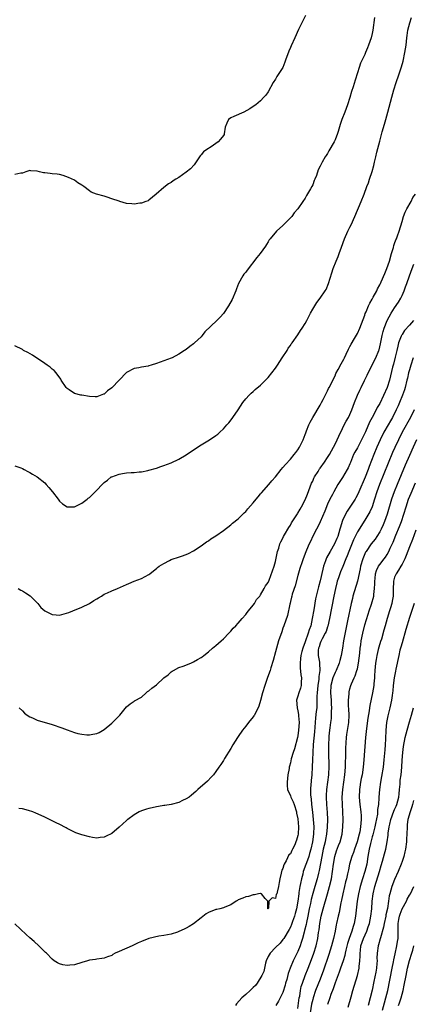
# Model space of a CAD drawing. Units: inches. Extents: x 2562000 to 2565000, y 1521000 to 1524000.
# Drawn here: x 2563314 to 2563420, y 1521461 to 1521726 of the extents above; entities that cross this region are included whole.
import ezdxf

# ---------------------------------------------------------------- set-up
doc = ezdxf.new("R2010")
doc.units = ezdxf.units.IN
doc.header["$MEASUREMENT"] = 0
doc.layers.add('LD25621521_2ft', color=254, linetype='Continuous')

msp = doc.modelspace()

# ---------------------------------------------------------------- linework, layer by layer
at = {"layer": 'LD25621521_2ft'}
for points, elevation in [([(2563391.09, 1521727), (2563390.07, 1521725), (2563389.21, 1521723.21), (2563388.18, 1521721), (2563387.19, 1521718.81), (2563387, 1521718.35), (2563386.58, 1521717.42), (2563385.7, 1521715), (2563385.52, 1521714.48), (2563384.96, 1521713.04), (2563383.4, 1521710.6), (2563383, 1521709.9), (2563382.35, 1521709), (2563381, 1521706.44), (2563380.41, 1521705.59), (2563379.91, 1521705), (2563379, 1521704.02), (2563377.69, 1521703), (2563377.28, 1521702.72), (2563376.13, 1521701.87), (2563374.5, 1521701), (2563371.84, 1521699.84), (2563371, 1521699.44), (2563370.37, 1521699), (2563369.91, 1521698.09), (2563369.47, 1521697), (2563369.2, 1521695.2), (2563369.18, 1521695), (2563369, 1521694.76), (2563368.27, 1521693.73), (2563367.58, 1521693), (2563367, 1521692.57), (2563365.73, 1521691.73), (2563364.55, 1521691), (2563363.66, 1521690.34), (2563363, 1521689.55), (2563362.74, 1521689.26), (2563362.58, 1521689), (2563361.13, 1521686.87), (2563360.2, 1521685.8), (2563359, 1521684.88), (2563357, 1521683.47), (2563356.22, 1521683), (2563355.47, 1521682.53), (2563355, 1521682.13), (2563354.28, 1521681.72), (2563353, 1521680.79), (2563350.97, 1521679), (2563349, 1521677.38), (2563348.78, 1521677.22), (2563348.13, 1521677), (2563347, 1521676.59), (2563346.56, 1521676.56), (2563345, 1521676.31), (2563344.39, 1521676.39), (2563343, 1521676.45), (2563341.2, 1521677), (2563341, 1521677.05), (2563339, 1521677.75), (2563337.8, 1521678.2), (2563337, 1521678.44), (2563334.95, 1521678.95), (2563333.53, 1521679.53), (2563333, 1521679.87), (2563331.5, 1521681), (2563331, 1521681.39), (2563329.94, 1521682.06), (2563329, 1521682.7), (2563327.42, 1521683.42), (2563325.95, 1521683.95), (2563325, 1521684.23), (2563324.37, 1521684.37), (2563323, 1521684.48), (2563322.49, 1521684.49), (2563321, 1521684.69), (2563320.67, 1521684.67), (2563319.64, 1521685), (2563319, 1521685.17), (2563317.26, 1521685.26), (2563317, 1521685.32), (2563316.77, 1521685.23), (2563315.93, 1521685), (2563315, 1521684.62), (2563314.62, 1521684.62), (2563313, 1521684.26)], 8092), ([(2563313, 1521606.01), (2563314.55, 1521605.45), (2563315, 1521605.3), (2563315.51, 1521605), (2563316.48, 1521604.48), (2563317, 1521604.23), (2563317.72, 1521603.72), (2563319, 1521603.02), (2563321, 1521601.38), (2563321.39, 1521601), (2563322.11, 1521600.12), (2563323.13, 1521599), (2563324.58, 1521597), (2563325, 1521596.48), (2563325.79, 1521595.79), (2563327, 1521594.98), (2563329, 1521594.97), (2563331, 1521595.98), (2563332.39, 1521597), (2563332.7, 1521597.3), (2563333, 1521597.49), (2563335, 1521599.43), (2563336.48, 1521601), (2563337, 1521601.49), (2563337.83, 1521602.17), (2563338.9, 1521603), (2563339, 1521603.06), (2563341, 1521603.75), (2563341.9, 1521603.9), (2563343, 1521604.06), (2563344.2, 1521604.2), (2563345, 1521604.22), (2563346.4, 1521604.4), (2563347, 1521604.41), (2563348.75, 1521604.75), (2563349, 1521604.79), (2563351, 1521605.37), (2563352.22, 1521605.78), (2563353, 1521606.03), (2563355, 1521606.83), (2563357, 1521607.8), (2563359, 1521608.97), (2563361, 1521610.29), (2563363, 1521611.65), (2563365.27, 1521613), (2563367, 1521614.16), (2563367.48, 1521614.52), (2563368.05, 1521615), (2563369, 1521615.95), (2563369.97, 1521617), (2563370.45, 1521617.55), (2563371.33, 1521618.67), (2563371.58, 1521619), (2563372.96, 1521621.04), (2563374.25, 1521623), (2563375, 1521624), (2563375.91, 1521625), (2563376.47, 1521625.53), (2563377, 1521625.96), (2563377.54, 1521626.46), (2563379, 1521627.63), (2563380.67, 1521629.33), (2563381, 1521629.69), (2563382.04, 1521631), (2563383, 1521632.24), (2563383.52, 1521633), (2563384.83, 1521635), (2563386.1, 1521637), (2563386.42, 1521637.58), (2563387, 1521638.35), (2563387.25, 1521638.75), (2563387.47, 1521639), (2563389, 1521641.18), (2563389.69, 1521642.31), (2563390.19, 1521643), (2563391, 1521644.23), (2563391.43, 1521645), (2563391.94, 1521646.06), (2563392.44, 1521647), (2563393, 1521648.05), (2563393.55, 1521649), (2563394.13, 1521649.87), (2563395, 1521651.01), (2563396.38, 1521653), (2563396.61, 1521653.39), (2563397.26, 1521655), (2563398.12, 1521657.88), (2563398.49, 1521659), (2563399.3, 1521661), (2563399.81, 1521662.19), (2563400.13, 1521663), (2563400.74, 1521664.74), (2563401.58, 1521667), (2563402.47, 1521669), (2563403, 1521670.09), (2563403.31, 1521670.69), (2563404.35, 1521673), (2563406.04, 1521677), (2563406.82, 1521679), (2563407.53, 1521681), (2563407.94, 1521682.06), (2563408.23, 1521683), (2563408.93, 1521685.07), (2563409.37, 1521686.63), (2563409.57, 1521687.57), (2563409.94, 1521689), (2563410.22, 1521690.22), (2563411, 1521693.17), (2563411.37, 1521694.63), (2563411.69, 1521695.69), (2563412.26, 1521697.74), (2563412.66, 1521699), (2563413.22, 1521701), (2563414.22, 1521705), (2563414.77, 1521707), (2563415.42, 1521709), (2563416.14, 1521711), (2563416.86, 1521713.14), (2563417.3, 1521714.7), (2563417.78, 1521717), (2563418.06, 1521719), (2563418.27, 1521721), (2563418.36, 1521721.64), (2563418.59, 1521723), (2563419.09, 1521725), (2563419.55, 1521726.45)], 8096), ([(2563409.57, 1521726.43), (2563409.16, 1521723), (2563409, 1521722.14), (2563408.72, 1521721), (2563408.02, 1521719), (2563407.71, 1521718.29), (2563407.22, 1521717), (2563407, 1521716.48), (2563405.85, 1521714.15), (2563405.45, 1521713), (2563405, 1521711.56), (2563404.37, 1521709.63), (2563403.84, 1521707.84), (2563403.43, 1521706.57), (2563403, 1521704.92), (2563402.38, 1521703), (2563401.98, 1521702.02), (2563401.64, 1521701), (2563400.83, 1521699), (2563400.35, 1521697.65), (2563399.85, 1521695.85), (2563399.6, 1521695), (2563399.42, 1521694.58), (2563399, 1521693.53), (2563398.75, 1521693), (2563397.37, 1521690.63), (2563397, 1521689.92), (2563396.61, 1521689.39), (2563396.34, 1521689), (2563395.53, 1521687.53), (2563395.14, 1521686.86), (2563395, 1521686.48), (2563394.48, 1521685.52), (2563394.03, 1521684.03), (2563393.58, 1521683), (2563393.38, 1521682.62), (2563393, 1521681.5), (2563392.75, 1521681), (2563392.43, 1521680.43), (2563391.36, 1521678.64), (2563391, 1521677.92), (2563390.36, 1521677), (2563389.01, 1521675), (2563388.04, 1521673.96), (2563387.35, 1521673), (2563387, 1521672.59), (2563385.4, 1521671), (2563385.21, 1521670.79), (2563385, 1521670.52), (2563383.31, 1521669), (2563381.6, 1521667), (2563381.31, 1521666.69), (2563381, 1521666.2), (2563380.56, 1521665.44), (2563380.31, 1521665), (2563378.88, 1521663), (2563378.03, 1521661.97), (2563375.43, 1521658.57), (2563375, 1521658.01), (2563374.53, 1521657.47), (2563374.19, 1521657), (2563373.07, 1521655), (2563372.5, 1521653.5), (2563372.37, 1521653), (2563371.37, 1521650.63), (2563370.42, 1521649), (2563369.05, 1521646.95), (2563368.11, 1521645.9), (2563367.24, 1521645), (2563364.06, 1521641.94), (2563363.31, 1521641), (2563363, 1521640.65), (2563361.24, 1521639), (2563361, 1521638.76), (2563359.96, 1521638.04), (2563359, 1521637.27), (2563358.55, 1521637), (2563357, 1521635.95), (2563355.27, 1521635), (2563355, 1521634.88), (2563353, 1521634.22), (2563351, 1521633.47), (2563349.56, 1521633), (2563349, 1521632.84), (2563348.79, 1521632.79), (2563347, 1521632.47), (2563346.33, 1521632.33), (2563345, 1521632.1), (2563343, 1521631.04), (2563341, 1521629), (2563339.05, 1521626.95), (2563337.91, 1521626.09), (2563337, 1521625.27), (2563336.78, 1521625.22), (2563335, 1521624.54), (2563334.53, 1521624.53), (2563333, 1521624.63), (2563331, 1521624.93), (2563330.67, 1521625), (2563329, 1521625.46), (2563327.6, 1521626.4), (2563327, 1521626.78), (2563326.79, 1521627), (2563325.45, 1521629), (2563325.3, 1521629.3), (2563324.1, 1521631), (2563323.57, 1521631.57), (2563323, 1521631.96), (2563322.48, 1521632.48), (2563321.71, 1521633), (2563321, 1521633.45), (2563317.71, 1521635.71), (2563316.43, 1521636.43), (2563315.35, 1521637), (2563315, 1521637.21), (2563313, 1521638.18)], 8094), ([(2563313.92, 1521573), (2563314.59, 1521572.59), (2563315, 1521572.36), (2563315.84, 1521571.84), (2563317.06, 1521571.06), (2563319, 1521569.14), (2563319.13, 1521569), (2563319.96, 1521567.96), (2563321.05, 1521567.05), (2563323, 1521566.02), (2563324.04, 1521565.96), (2563325, 1521565.86), (2563327.45, 1521566.55), (2563328.52, 1521567), (2563331, 1521567.97), (2563333, 1521568.98), (2563334.22, 1521569.78), (2563335, 1521570.23), (2563335.47, 1521570.53), (2563336.29, 1521571), (2563337, 1521571.49), (2563337.88, 1521571.88), (2563339, 1521572.43), (2563340.57, 1521573), (2563343, 1521574.14), (2563343.63, 1521574.37), (2563345, 1521574.99), (2563347, 1521575.73), (2563349, 1521576.8), (2563349.28, 1521577), (2563350.21, 1521577.79), (2563351, 1521578.36), (2563351.33, 1521578.67), (2563351.75, 1521579), (2563353, 1521579.74), (2563354.54, 1521580.54), (2563355, 1521580.8), (2563355.52, 1521581), (2563356.66, 1521581.34), (2563357.71, 1521581.71), (2563359, 1521582.13), (2563359.6, 1521582.4), (2563361, 1521583.1), (2563363, 1521584.47), (2563364.48, 1521585.52), (2563365, 1521585.85), (2563365.67, 1521586.33), (2563367, 1521587.18), (2563369, 1521588.59), (2563371, 1521590.12), (2563371.46, 1521590.54), (2563373, 1521591.73), (2563374.62, 1521593.38), (2563375, 1521593.71), (2563375.57, 1521594.43), (2563377, 1521596.05), (2563377.78, 1521597), (2563378.31, 1521597.69), (2563379, 1521598.45), (2563379.24, 1521598.76), (2563381.25, 1521601), (2563382.04, 1521601.96), (2563383, 1521603.07), (2563384.55, 1521605), (2563385, 1521605.5), (2563385.69, 1521606.31), (2563387, 1521607.75), (2563388.04, 1521609), (2563388.43, 1521609.57), (2563389, 1521610.3), (2563389.45, 1521611), (2563389.93, 1521611.93), (2563390.45, 1521613), (2563391, 1521614.42), (2563391.14, 1521614.86), (2563391.36, 1521615.36), (2563391.95, 1521617), (2563392.28, 1521617.72), (2563393, 1521619), (2563395, 1521622.25), (2563395.4, 1521623), (2563395.84, 1521623.84), (2563396.61, 1521625.39), (2563397, 1521626.11), (2563397.27, 1521626.72), (2563397.43, 1521627), (2563397.85, 1521627.85), (2563398.39, 1521629), (2563399, 1521630.2), (2563399.23, 1521630.77), (2563399.83, 1521631.83), (2563400.64, 1521633.36), (2563401, 1521633.99), (2563401.32, 1521634.68), (2563401.51, 1521635), (2563402.01, 1521636.01), (2563402.63, 1521637.37), (2563403, 1521638.04), (2563403.29, 1521638.71), (2563404.18, 1521640.18), (2563405, 1521641.58), (2563405.65, 1521643), (2563407, 1521646.47), (2563407.12, 1521646.88), (2563407.33, 1521647.33), (2563408.02, 1521649), (2563408.32, 1521649.68), (2563409, 1521650.79), (2563409.28, 1521651.28), (2563410.2, 1521653), (2563410.44, 1521653.56), (2563411, 1521654.57), (2563411.13, 1521654.87), (2563411.21, 1521655), (2563411.38, 1521655.38), (2563412.33, 1521657.67), (2563412.94, 1521659), (2563413.6, 1521661), (2563414.14, 1521663), (2563414.66, 1521664.65), (2563414.8, 1521665.2), (2563415, 1521665.68), (2563415.32, 1521666.68), (2563415.47, 1521667), (2563415.76, 1521667.76), (2563416.18, 1521669), (2563417, 1521671.6), (2563417.4, 1521673), (2563417.83, 1521674.17), (2563418.26, 1521675), (2563419.44, 1521677), (2563419.93, 1521678.07), (2563420.57, 1521679)], 8098), ([(2563314.19, 1521541), (2563315, 1521540.12), (2563315.56, 1521539.56), (2563316.27, 1521539), (2563317, 1521538.51), (2563317.77, 1521538.23), (2563319, 1521537.68), (2563323, 1521536.49), (2563325.58, 1521535.58), (2563327, 1521535.01), (2563329, 1521534.32), (2563329.91, 1521534.09), (2563331, 1521533.88), (2563332.28, 1521533.72), (2563333, 1521533.7), (2563333.91, 1521533.91), (2563335, 1521534.04), (2563335.67, 1521534.33), (2563337, 1521535.12), (2563339, 1521536.82), (2563340.11, 1521537.89), (2563341.19, 1521539), (2563343, 1521541.26), (2563343.94, 1521542.06), (2563345, 1521542.71), (2563345.16, 1521542.84), (2563347, 1521543.86), (2563348.25, 1521545), (2563348.65, 1521545.35), (2563349, 1521545.55), (2563349.76, 1521546.24), (2563351, 1521547.18), (2563353.03, 1521549), (2563354.15, 1521549.85), (2563355, 1521550.65), (2563355.23, 1521550.77), (2563355.58, 1521551), (2563357, 1521551.77), (2563358.18, 1521552.18), (2563360.3, 1521553), (2563360.79, 1521553.21), (2563361, 1521553.28), (2563362.08, 1521553.92), (2563363, 1521554.44), (2563363.34, 1521554.66), (2563363.76, 1521555), (2563365, 1521556.04), (2563366.1, 1521557), (2563367, 1521557.75), (2563368.42, 1521559), (2563369, 1521559.53), (2563370.47, 1521561), (2563370.71, 1521561.29), (2563371, 1521561.56), (2563371.66, 1521562.34), (2563372.34, 1521563), (2563373, 1521563.7), (2563374.09, 1521565), (2563375, 1521566.01), (2563375.39, 1521566.61), (2563375.75, 1521567), (2563377, 1521568.51), (2563377.34, 1521569), (2563377.94, 1521570.06), (2563378.77, 1521571), (2563379, 1521571.33), (2563379.97, 1521573), (2563380.3, 1521573.7), (2563381, 1521574.63), (2563381.26, 1521575.26), (2563382.22, 1521577.78), (2563382.62, 1521579), (2563383, 1521580.26), (2563383.45, 1521582.55), (2563383.56, 1521583), (2563383.86, 1521583.86), (2563384.2, 1521585), (2563384.42, 1521585.58), (2563385, 1521586.59), (2563385.18, 1521587), (2563385.45, 1521587.45), (2563386.56, 1521589.44), (2563387, 1521590.04), (2563387.33, 1521590.67), (2563388.58, 1521592.58), (2563388.9, 1521593.1), (2563389, 1521593.24), (2563389.63, 1521594.37), (2563390.01, 1521595), (2563391, 1521596.81), (2563391.63, 1521598.37), (2563392.7, 1521601.3), (2563393, 1521601.89), (2563393.34, 1521602.66), (2563393.52, 1521603), (2563394.45, 1521604.45), (2563394.86, 1521605.14), (2563395, 1521605.31), (2563396.19, 1521607), (2563397, 1521608.22), (2563397.47, 1521609), (2563398, 1521610), (2563398.57, 1521611), (2563399, 1521611.82), (2563399.59, 1521613), (2563400.01, 1521613.99), (2563401, 1521616.05), (2563401.48, 1521617), (2563402.01, 1521617.99), (2563402.6, 1521619), (2563403, 1521619.81), (2563403.52, 1521621), (2563404.21, 1521623), (2563405.01, 1521625), (2563405.65, 1521626.35), (2563405.99, 1521627), (2563406.95, 1521628.95), (2563407.63, 1521630.37), (2563407.92, 1521631), (2563408.94, 1521633.06), (2563409.63, 1521634.37), (2563409.92, 1521635), (2563410.74, 1521637), (2563410.81, 1521637.19), (2563411, 1521637.92), (2563411.21, 1521638.79), (2563411.65, 1521641), (2563411.92, 1521642.08), (2563412.21, 1521643), (2563413, 1521644.99), (2563414.1, 1521647), (2563415, 1521648.42), (2563416.06, 1521649.94), (2563416.63, 1521651), (2563417, 1521651.79), (2563417.53, 1521653), (2563417.95, 1521654.05), (2563418.24, 1521655), (2563418.96, 1521657.04), (2563419.73, 1521659), (2563420.14, 1521660.14)], 8100), ([(2563420.04, 1521645), (2563419, 1521643.8), (2563417.67, 1521642.33), (2563417, 1521641.23), (2563416.91, 1521641.09), (2563416.86, 1521641), (2563416.8, 1521640.8), (2563416.08, 1521639), (2563415.85, 1521638.15), (2563415.61, 1521637), (2563415.17, 1521635.17), (2563414.69, 1521633.31), (2563414.45, 1521632.45), (2563413.59, 1521629), (2563412.98, 1521627), (2563411, 1521622.77), (2563410.34, 1521621.66), (2563410.03, 1521621), (2563408.98, 1521619), (2563408.25, 1521617.75), (2563407.15, 1521615.15), (2563406.11, 1521613), (2563405, 1521610.85), (2563404.31, 1521609.69), (2563403.95, 1521609), (2563403.11, 1521606.89), (2563403, 1521606.56), (2563402.53, 1521605.47), (2563402.28, 1521605), (2563401, 1521602.83), (2563400.24, 1521601.76), (2563399.73, 1521601), (2563398.63, 1521599), (2563398.29, 1521598.29), (2563397.62, 1521597), (2563397, 1521595.66), (2563396.21, 1521593.79), (2563395, 1521590.96), (2563394.4, 1521589.6), (2563394.01, 1521589), (2563393, 1521587.07), (2563392.36, 1521585.64), (2563392.05, 1521585), (2563391.35, 1521583.35), (2563391.12, 1521582.88), (2563390.43, 1521581), (2563390.18, 1521580.18), (2563389.58, 1521578.42), (2563389, 1521576.48), (2563388.26, 1521573.74), (2563387.52, 1521571.52), (2563387.39, 1521571), (2563387.34, 1521570.66), (2563387, 1521569.5), (2563386.91, 1521569.09), (2563386.81, 1521568.81), (2563386.22, 1521565.78), (2563385.25, 1521563), (2563385, 1521562.35), (2563384.66, 1521561.34), (2563383.83, 1521559), (2563383.24, 1521557), (2563383, 1521556.02), (2563382.36, 1521553.64), (2563381.74, 1521551.74), (2563381.53, 1521551), (2563380.88, 1521549.12), (2563380.1, 1521547), (2563379.49, 1521545), (2563379, 1521542.94), (2563378.55, 1521541.45), (2563378.38, 1521541), (2563377.66, 1521539.66), (2563377.33, 1521539), (2563377.2, 1521538.8), (2563377, 1521538.55), (2563375.73, 1521537), (2563375, 1521536.05), (2563374.14, 1521535), (2563373, 1521533.29), (2563372.79, 1521533), (2563371.54, 1521531), (2563371, 1521530.04), (2563369.31, 1521527.32), (2563369, 1521526.78), (2563368.28, 1521525.72), (2563367.74, 1521525), (2563367, 1521523.82), (2563366.35, 1521523), (2563365.71, 1521522.29), (2563364.72, 1521521.28), (2563362.16, 1521519), (2563361.56, 1521518.44), (2563360.46, 1521517.54), (2563359.78, 1521517), (2563359, 1521516.5), (2563358.04, 1521516.04), (2563357, 1521515.52), (2563355, 1521515), (2563353.24, 1521514.76), (2563353, 1521514.73), (2563351.53, 1521514.47), (2563351, 1521514.4), (2563349.89, 1521514.11), (2563349, 1521513.89), (2563348.31, 1521513.69), (2563347, 1521513.27), (2563346.4, 1521513), (2563345, 1521512.24), (2563343.35, 1521511), (2563343.17, 1521510.83), (2563343, 1521510.71), (2563341, 1521508.88), (2563339, 1521507.18), (2563337.54, 1521506.46), (2563337, 1521506.22), (2563335.9, 1521506.1), (2563335, 1521505.97), (2563333.84, 1521506.16), (2563333, 1521506.26), (2563331, 1521506.87), (2563329.41, 1521507.41), (2563327, 1521508.58), (2563326.75, 1521508.75), (2563326.23, 1521509), (2563325.43, 1521509.43), (2563323.77, 1521510.23), (2563323, 1521510.62), (2563321, 1521511.55), (2563320.02, 1521512.02), (2563318.65, 1521512.65), (2563317.78, 1521513), (2563316.64, 1521513.36), (2563315, 1521513.78), (2563314.05, 1521513.95)], 8102), ([(2563420.02, 1521635), (2563419.37, 1521633), (2563419, 1521631.8), (2563418.77, 1521631), (2563418.42, 1521629.58), (2563418.3, 1521629), (2563417.8, 1521627), (2563417.61, 1521626.39), (2563417.14, 1521625), (2563416.34, 1521623), (2563415.94, 1521622.06), (2563415.45, 1521621), (2563414.43, 1521619), (2563413.91, 1521618.09), (2563413.25, 1521617), (2563412.07, 1521615), (2563411.08, 1521613), (2563410.22, 1521611), (2563409.4, 1521609), (2563408.19, 1521605.81), (2563407.91, 1521605), (2563407.09, 1521602.91), (2563405.38, 1521599), (2563405, 1521598.19), (2563404.6, 1521597.4), (2563404.37, 1521597), (2563402.21, 1521593.79), (2563401.76, 1521593), (2563401, 1521591.27), (2563400.89, 1521591), (2563400.46, 1521589.54), (2563400.32, 1521589), (2563400.02, 1521588.02), (2563399.7, 1521587), (2563399.5, 1521586.5), (2563398.82, 1521585), (2563397.69, 1521583), (2563396.73, 1521581.27), (2563396.63, 1521581), (2563396.44, 1521580.44), (2563395.92, 1521579), (2563395.74, 1521578.26), (2563395, 1521575.05), (2563394.54, 1521573.46), (2563393.94, 1521571), (2563393.78, 1521570.22), (2563393.3, 1521567.3), (2563392.89, 1521565), (2563392.45, 1521563), (2563392.06, 1521561.94), (2563391.82, 1521561), (2563391, 1521558.73), (2563390.31, 1521557), (2563390.11, 1521556.11), (2563389.82, 1521555), (2563389.76, 1521554.24), (2563389.63, 1521553), (2563389.67, 1521551.67), (2563389.83, 1521549.83), (2563389.99, 1521549), (2563389.89, 1521547.89), (2563389.91, 1521547), (2563389.74, 1521546.26), (2563389.25, 1521545), (2563389, 1521544.13), (2563388.61, 1521543), (2563388.78, 1521541), (2563389, 1521540.12), (2563389.19, 1521539.19), (2563389.19, 1521538.81), (2563389.32, 1521537), (2563389.22, 1521535), (2563389, 1521533.46), (2563388.91, 1521533), (2563388.09, 1521529.91), (2563387.78, 1521529), (2563387.24, 1521527.24), (2563387, 1521526.2), (2563386.74, 1521525.26), (2563386.68, 1521525), (2563386.63, 1521524.63), (2563386.35, 1521523), (2563386.12, 1521521), (2563386.1, 1521520.1), (2563386.22, 1521519), (2563387, 1521517.31), (2563387.11, 1521517), (2563387.72, 1521515.72), (2563387.98, 1521515), (2563388.61, 1521513), (2563388.64, 1521512.64), (2563389, 1521511.14), (2563389.14, 1521509), (2563389.06, 1521507), (2563389, 1521506.62), (2563388.6, 1521505.4), (2563388.5, 1521505), (2563388.17, 1521504.17), (2563387.61, 1521503), (2563387.36, 1521502.64), (2563387, 1521501.71), (2563386.58, 1521501.42), (2563385.88, 1521499.88), (2563385.31, 1521499), (2563385.2, 1521498.8), (2563385, 1521497.77), (2563384.67, 1521497.33), (2563384.58, 1521497), (2563384.52, 1521496.52), (2563384.14, 1521495), (2563383.98, 1521494.03), (2563383.84, 1521493), (2563383.46, 1521491.46), (2563383.32, 1521491), (2563383.22, 1521490.78), (2563383, 1521489.77), (2563382.12, 1521489.88), (2563381.17, 1521489), (2563381.1, 1521487.1), (2563381, 1521486.96), (2563380.95, 1521487), (2563380.91, 1521488.91), (2563380.92, 1521489), (2563380.24, 1521489.76), (2563379.21, 1521491), (2563379.08, 1521491.08), (2563379, 1521491.09), (2563378.47, 1521491), (2563377.32, 1521490.68), (2563377, 1521490.76), (2563375.75, 1521490.25), (2563375, 1521490.15), (2563374.19, 1521489.81), (2563373, 1521489.35), (2563372.77, 1521489.23), (2563372.4, 1521489), (2563371, 1521488.03), (2563369.37, 1521487.37), (2563369, 1521487.19), (2563368.03, 1521487), (2563367.2, 1521486.8), (2563367, 1521486.78), (2563365, 1521486), (2563364.38, 1521485.62), (2563363, 1521484.58), (2563361, 1521482.95), (2563359.8, 1521482.2), (2563359, 1521481.73), (2563358.48, 1521481.52), (2563357, 1521480.83), (2563356.7, 1521480.7), (2563355, 1521480.14), (2563353.96, 1521479.96), (2563353, 1521479.75), (2563351.64, 1521479.64), (2563349, 1521479), (2563347, 1521478.21), (2563346.15, 1521477.85), (2563345, 1521477.24), (2563344.49, 1521477), (2563341, 1521475.49), (2563339.96, 1521475), (2563339.32, 1521474.68), (2563339, 1521474.45), (2563337.91, 1521474.09), (2563337, 1521473.69), (2563336.39, 1521473.61), (2563335, 1521473.46), (2563334.62, 1521473.38), (2563333, 1521473.16), (2563332.49, 1521473), (2563331, 1521472.5), (2563329, 1521471.94), (2563327.79, 1521471.79), (2563327, 1521471.76), (2563325.92, 1521471.92), (2563325, 1521472.18), (2563324.44, 1521472.44), (2563323.58, 1521473), (2563323, 1521473.4), (2563321.5, 1521475), (2563321.23, 1521475.23), (2563319.46, 1521477), (2563318.16, 1521478.16), (2563317, 1521479.15), (2563316.03, 1521480.03), (2563313, 1521482.91)], 8104), ([(2563420.23, 1521621), (2563419.27, 1521619), (2563417.05, 1521615), (2563416.03, 1521613), (2563415.06, 1521610.94), (2563414.45, 1521609.55), (2563410.98, 1521601), (2563410.25, 1521599), (2563409.63, 1521597), (2563409, 1521595), (2563408.37, 1521593.63), (2563407, 1521591.36), (2563405, 1521588.27), (2563403.91, 1521586.09), (2563402.69, 1521583), (2563402.24, 1521581.76), (2563401.9, 1521581), (2563401.06, 1521578.94), (2563400.46, 1521577.54), (2563400.26, 1521577), (2563399.93, 1521575.93), (2563399.61, 1521575), (2563399.48, 1521574.52), (2563399.1, 1521573), (2563398.68, 1521571), (2563397.54, 1521565), (2563397.08, 1521562.92), (2563397, 1521562.73), (2563396.57, 1521561.43), (2563396.37, 1521561), (2563395.54, 1521559.54), (2563395.27, 1521559), (2563395.21, 1521558.79), (2563395, 1521558.37), (2563394.69, 1521557.31), (2563394.56, 1521557), (2563394.48, 1521556.48), (2563394.49, 1521555), (2563394.8, 1521553.2), (2563394.84, 1521552.84), (2563394.9, 1521551), (2563394.61, 1521549.39), (2563394.64, 1521549), (2563394.63, 1521548.63), (2563394.36, 1521547), (2563394.19, 1521545), (2563394.14, 1521544.14), (2563394.14, 1521543), (2563394.11, 1521541.89), (2563394.06, 1521541), (2563393.95, 1521539.95), (2563393.74, 1521538.26), (2563393.62, 1521537), (2563393.45, 1521534.55), (2563393.15, 1521531.15), (2563393, 1521529), (2563392.93, 1521527), (2563392.89, 1521525.11), (2563392.77, 1521523), (2563392.58, 1521521.42), (2563392.54, 1521521), (2563392.53, 1521520.53), (2563392.4, 1521519), (2563392.43, 1521517.57), (2563392.48, 1521517), (2563392.54, 1521516.54), (2563392.69, 1521515), (2563392.93, 1521512.93), (2563393.14, 1521511), (2563393.28, 1521509), (2563393.24, 1521507.24), (2563393.22, 1521507), (2563392.95, 1521505), (2563392.49, 1521503), (2563392.17, 1521501.83), (2563391.91, 1521501), (2563391.29, 1521499.29), (2563391.16, 1521498.84), (2563390.47, 1521497), (2563390.31, 1521496.31), (2563389.95, 1521495), (2563389.74, 1521493.74), (2563389.56, 1521493), (2563389.31, 1521491.31), (2563389.24, 1521491), (2563388.97, 1521489), (2563388.61, 1521487), (2563388.29, 1521485.72), (2563388.08, 1521485), (2563387.56, 1521483.56), (2563387.28, 1521482.72), (2563387, 1521482.05), (2563386.64, 1521481.36), (2563385.21, 1521479), (2563385, 1521478.68), (2563384.24, 1521477.76), (2563383, 1521476.54), (2563381.55, 1521475), (2563381, 1521474.14), (2563380.51, 1521473), (2563380.32, 1521472.32), (2563380.04, 1521471), (2563379.85, 1521470.15), (2563379.35, 1521469), (2563378.1, 1521467), (2563377.62, 1521466.38), (2563377, 1521465.81), (2563376.17, 1521465), (2563375, 1521463.98), (2563373.97, 1521463), (2563372.54, 1521461.46), (2563372.26, 1521461)], 8106), ([(2563420.92, 1521613), (2563419.97, 1521611), (2563419, 1521608.79), (2563417.85, 1521606.15), (2563415.69, 1521601), (2563414.87, 1521599), (2563414.15, 1521597), (2563413.02, 1521593), (2563412.28, 1521591), (2563411.9, 1521590.1), (2563411.39, 1521589), (2563411, 1521588.24), (2563410.23, 1521587), (2563409.74, 1521586.26), (2563408.73, 1521585), (2563407.33, 1521583), (2563407.2, 1521582.8), (2563407, 1521582.38), (2563406.44, 1521581), (2563405.86, 1521579), (2563405.73, 1521578.27), (2563405, 1521575.01), (2563403.8, 1521571), (2563403.64, 1521570.36), (2563403.32, 1521569), (2563402.36, 1521564.36), (2563401.87, 1521562.13), (2563401.31, 1521559), (2563401, 1521556.95), (2563400.66, 1521555), (2563400.29, 1521553.71), (2563400.14, 1521553), (2563399.29, 1521551), (2563399, 1521550.42), (2563398.42, 1521549), (2563397.9, 1521547), (2563397.79, 1521545), (2563397.92, 1521543), (2563397.95, 1521541.95), (2563398.02, 1521541), (2563397.95, 1521539.95), (2563397.99, 1521539), (2563397.94, 1521538.06), (2563397.81, 1521537), (2563397.63, 1521535.63), (2563397.53, 1521535), (2563397.35, 1521533.35), (2563397.3, 1521533), (2563397.21, 1521531), (2563397.23, 1521529), (2563397.31, 1521525.31), (2563397.25, 1521523), (2563397.01, 1521521), (2563396.69, 1521519), (2563396.58, 1521517.42), (2563396.57, 1521517), (2563396.66, 1521515), (2563396.85, 1521512.85), (2563396.95, 1521511), (2563396.9, 1521508.9), (2563396.68, 1521507), (2563396.4, 1521505.6), (2563396.3, 1521505), (2563395.84, 1521503), (2563395.41, 1521501), (2563394.73, 1521497.27), (2563394.53, 1521496.53), (2563394.17, 1521495), (2563393.58, 1521493), (2563393, 1521491.1), (2563392.56, 1521489.44), (2563392.37, 1521488.37), (2563392.07, 1521487), (2563391.68, 1521485), (2563391.29, 1521483.29), (2563391.21, 1521482.79), (2563390.83, 1521481.17), (2563390.68, 1521480.68), (2563390.27, 1521479), (2563389.87, 1521477.87), (2563389.61, 1521477), (2563389, 1521475.51), (2563387.79, 1521473), (2563386.97, 1521471), (2563386.43, 1521469.57), (2563386.01, 1521468.01), (2563385.72, 1521467), (2563385.58, 1521466.42), (2563385, 1521464.47), (2563383.81, 1521462.19), (2563383.06, 1521461)], 8108), ([(2563389, 1521460.15), (2563389.4, 1521463), (2563389.5, 1521463.5), (2563389.73, 1521465), (2563389.94, 1521466.06), (2563390.23, 1521467), (2563390.99, 1521469), (2563391.82, 1521471), (2563392.7, 1521473.3), (2563393.3, 1521475), (2563393.9, 1521477), (2563394.35, 1521479), (2563394.58, 1521480.58), (2563394.71, 1521481.29), (2563394.92, 1521483), (2563395.28, 1521485), (2563395.78, 1521487), (2563396.96, 1521491), (2563397.52, 1521493), (2563398, 1521495), (2563398.35, 1521497), (2563398.61, 1521499), (2563398.95, 1521501), (2563399.42, 1521502.58), (2563399.95, 1521503.95), (2563400.33, 1521505), (2563400.88, 1521507), (2563401.1, 1521509), (2563401.14, 1521510.86), (2563401.11, 1521513), (2563401.01, 1521515.01), (2563400.94, 1521517), (2563401.07, 1521519), (2563401.37, 1521521), (2563401.64, 1521523), (2563401.8, 1521525), (2563401.84, 1521526.16), (2563401.93, 1521527.93), (2563401.93, 1521529), (2563401.9, 1521530.1), (2563402.05, 1521533), (2563402.2, 1521533.8), (2563402.7, 1521537), (2563402.76, 1521539), (2563402.66, 1521540.66), (2563402.59, 1521541.41), (2563402.58, 1521543), (2563402.76, 1521544.76), (2563402.76, 1521545), (2563402.79, 1521545.22), (2563403, 1521546.11), (2563403.24, 1521547), (2563403.4, 1521547.4), (2563404.09, 1521549), (2563404.42, 1521549.58), (2563404.88, 1521551), (2563405, 1521551.48), (2563405.3, 1521553), (2563405.61, 1521555.61), (2563405.75, 1521557), (2563405.88, 1521557.88), (2563406.05, 1521559), (2563406.44, 1521561), (2563407, 1521563.24), (2563407.88, 1521566.12), (2563408.19, 1521567), (2563408.79, 1521568.79), (2563409.4, 1521571), (2563409.41, 1521571.41), (2563409.62, 1521573), (2563409.69, 1521574.31), (2563409.65, 1521575), (2563409.75, 1521575.75), (2563409.88, 1521577), (2563410.13, 1521577.87), (2563410.71, 1521579), (2563411, 1521579.43), (2563412.21, 1521581), (2563412.53, 1521581.47), (2563413, 1521582.18), (2563413.47, 1521583), (2563413.83, 1521583.83), (2563414.57, 1521585.43), (2563415.34, 1521587.34), (2563416.32, 1521589.68), (2563416.82, 1521591), (2563417.46, 1521593), (2563418.06, 1521595), (2563418.76, 1521597), (2563419.4, 1521598.6), (2563420.6, 1521601.4)], 8110), ([(2563420.66, 1521588.66), (2563419.8, 1521586.2), (2563419, 1521584.22), (2563418.13, 1521581.87), (2563417.73, 1521581), (2563417, 1521579.6), (2563416.65, 1521579), (2563416.08, 1521577.92), (2563415.38, 1521577), (2563415, 1521576.03), (2563414.66, 1521575), (2563414.69, 1521574.69), (2563414.63, 1521573), (2563414.64, 1521572.64), (2563414.59, 1521571), (2563414.35, 1521569.65), (2563414.22, 1521569), (2563413.86, 1521567.86), (2563413.62, 1521567), (2563413, 1521565), (2563412.44, 1521563), (2563412.14, 1521561.86), (2563411.43, 1521559.43), (2563411.21, 1521558.79), (2563410.74, 1521557.26), (2563410.61, 1521556.61), (2563410.2, 1521555), (2563410.02, 1521553.98), (2563409.86, 1521553), (2563409.7, 1521551), (2563409.6, 1521549.6), (2563409.59, 1521549), (2563409.41, 1521547.41), (2563409.38, 1521547), (2563409.04, 1521545), (2563408.37, 1521541.63), (2563408.26, 1521541), (2563408.14, 1521540.14), (2563407.81, 1521538.19), (2563407.42, 1521535.42), (2563407.16, 1521533), (2563406.7, 1521527), (2563406.53, 1521525), (2563406.26, 1521523), (2563406.04, 1521521.96), (2563405.87, 1521521), (2563405.66, 1521519.66), (2563405.54, 1521519), (2563405.48, 1521517), (2563405.67, 1521515), (2563405.92, 1521513), (2563405.97, 1521511.97), (2563405.99, 1521511), (2563405.95, 1521509.95), (2563405.84, 1521509), (2563405.62, 1521507.62), (2563405.48, 1521507), (2563404.92, 1521505), (2563404.19, 1521503), (2563403.92, 1521502.08), (2563403.48, 1521501), (2563402.92, 1521499), (2563402.58, 1521497.42), (2563402.37, 1521496.37), (2563402.05, 1521495), (2563401.82, 1521494.18), (2563401.53, 1521493), (2563401.06, 1521491), (2563400.73, 1521489.27), (2563400.55, 1521488.55), (2563400.07, 1521485.93), (2563399.85, 1521485), (2563399.43, 1521483), (2563399.34, 1521482.66), (2563399.01, 1521481), (2563398.56, 1521479), (2563398.03, 1521477), (2563397.3, 1521474.7), (2563395.79, 1521470.21), (2563395.36, 1521469), (2563395, 1521468.06), (2563393.78, 1521465), (2563393.1, 1521463), (2563393, 1521462.62), (2563392.68, 1521461.32), (2563392.34, 1521459)], 8112), ([(2563420.28, 1521569), (2563419.93, 1521567.93), (2563419, 1521565.21), (2563418.01, 1521561.99), (2563417, 1521558.45), (2563416.7, 1521557.3), (2563416.59, 1521557), (2563416.42, 1521556.42), (2563416.09, 1521555), (2563415.34, 1521551.34), (2563415.2, 1521550.8), (2563414.87, 1521549), (2563414.63, 1521547), (2563414.49, 1521545.51), (2563414.43, 1521545), (2563414.31, 1521544.31), (2563414.13, 1521543), (2563413.7, 1521541), (2563413.18, 1521538.82), (2563412.85, 1521537), (2563412.68, 1521535), (2563412.59, 1521532.59), (2563412.48, 1521531), (2563412.34, 1521529.66), (2563412.1, 1521527), (2563411.88, 1521525), (2563411.5, 1521522.5), (2563411.21, 1521521), (2563410.93, 1521519), (2563410.78, 1521517), (2563410.79, 1521516.79), (2563410.64, 1521515), (2563410.39, 1521513.61), (2563410.41, 1521513), (2563410.36, 1521512.36), (2563409.89, 1521509.89), (2563409.69, 1521509), (2563409.16, 1521506.84), (2563409, 1521506.33), (2563408.49, 1521504.49), (2563408.14, 1521503), (2563407.99, 1521502.01), (2563407.8, 1521501), (2563407.49, 1521499), (2563407.01, 1521497), (2563406.35, 1521495), (2563405.73, 1521493), (2563405.26, 1521491), (2563404.95, 1521489), (2563404.51, 1521485), (2563404.12, 1521483), (2563403.82, 1521482.18), (2563403.48, 1521481), (2563402.76, 1521479), (2563402.35, 1521477.65), (2563401.89, 1521475.89), (2563401.71, 1521475), (2563401.6, 1521474.4), (2563401.17, 1521473), (2563400.47, 1521471), (2563400.07, 1521469.93), (2563399, 1521467.08), (2563398.51, 1521465.49), (2563397.9, 1521463.9), (2563397.63, 1521463), (2563397, 1521461.23)], 8114), ([(2563402.56, 1521460.56), (2563403.35, 1521463.35), (2563403.79, 1521465), (2563405.06, 1521469), (2563405.48, 1521471), (2563405.5, 1521471.5), (2563405.66, 1521473), (2563405.73, 1521474.27), (2563405.71, 1521475), (2563405.79, 1521475.79), (2563405.95, 1521477), (2563406.62, 1521479), (2563407.52, 1521481), (2563407.91, 1521482.09), (2563408.22, 1521483), (2563408.63, 1521485), (2563408.86, 1521487), (2563408.99, 1521489), (2563409.23, 1521491), (2563409.68, 1521493), (2563410.96, 1521497), (2563411.41, 1521498.59), (2563411.77, 1521499.77), (2563412.24, 1521501.76), (2563412.61, 1521503), (2563413, 1521505), (2563413.25, 1521506.75), (2563413.27, 1521507.27), (2563413.55, 1521509), (2563413.68, 1521509.68), (2563414.01, 1521511), (2563414.79, 1521513.21), (2563415, 1521513.63), (2563415.42, 1521514.58), (2563415.59, 1521515), (2563416.16, 1521517), (2563416.19, 1521517.81), (2563416.33, 1521519), (2563416.45, 1521520.45), (2563416.45, 1521521), (2563416.5, 1521521.5), (2563416.74, 1521523), (2563416.98, 1521525), (2563417.07, 1521526.93), (2563417.21, 1521529), (2563417.41, 1521530.59), (2563417.87, 1521533), (2563418.35, 1521535), (2563419, 1521537.21), (2563419.55, 1521539), (2563420.03, 1521541)], 8116), ([(2563420.07, 1521516.07), (2563419.82, 1521515), (2563419.64, 1521514.36), (2563419.13, 1521513), (2563418.56, 1521511), (2563418.41, 1521509.59), (2563418.33, 1521509), (2563418.31, 1521507), (2563418.22, 1521505.78), (2563418.2, 1521505), (2563417.91, 1521503), (2563417.76, 1521502.24), (2563417.43, 1521501), (2563417, 1521499.71), (2563416.73, 1521499), (2563415.91, 1521497), (2563415, 1521494.83), (2563414.26, 1521493), (2563413.98, 1521491.98), (2563413.69, 1521491), (2563413.55, 1521490.45), (2563413.37, 1521489), (2563413.06, 1521487.06), (2563412.66, 1521485.34), (2563412.61, 1521485), (2563412.16, 1521483), (2563412.01, 1521481.99), (2563411.2, 1521479.2), (2563411.14, 1521478.86), (2563410.71, 1521477.29), (2563410.59, 1521477), (2563410.34, 1521475), (2563410.26, 1521473.74), (2563410.28, 1521473), (2563410.25, 1521472.25), (2563410.1, 1521471), (2563409.92, 1521469.92), (2563409.43, 1521467.43), (2563408.94, 1521465.06), (2563408.45, 1521463), (2563407.89, 1521461)], 8118), ([(2563411.74, 1521459.74), (2563412.27, 1521461.73), (2563412.66, 1521463), (2563413.14, 1521465), (2563414.37, 1521471), (2563414.71, 1521472.71), (2563414.79, 1521473.21), (2563415.14, 1521474.86), (2563415.62, 1521477), (2563415.81, 1521478.19), (2563415.92, 1521479), (2563415.91, 1521479.91), (2563415.98, 1521482.02), (2563415.95, 1521483), (2563416.12, 1521484.12), (2563416.28, 1521485), (2563416.45, 1521485.55), (2563417.02, 1521487), (2563418.17, 1521489), (2563418.41, 1521489.59), (2563419, 1521490.6), (2563419.26, 1521491), (2563420.13, 1521493)], 8120), ([(2563416.03, 1521461), (2563416.27, 1521461.73), (2563416.76, 1521463), (2563417.3, 1521465), (2563417.59, 1521466.41), (2563418.07, 1521469), (2563418.47, 1521471), (2563419, 1521473.08), (2563419.62, 1521475), (2563419.89, 1521475.89), (2563420.2, 1521477)], 8122)]:
    msp.add_lwpolyline(points, dxfattribs=dict(at, elevation=elevation))

doc.saveas('drawing.dxf')
